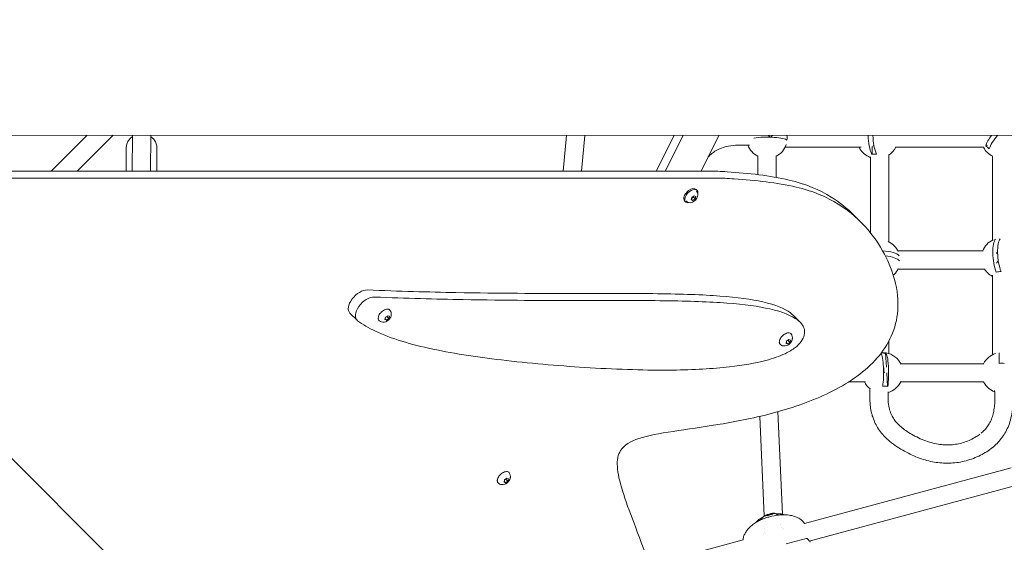
# Model space of a CAD drawing. Units: millimetres. Extents: x -2371 to 9910, y 8397 to 20589.
# Drawn here: x 3748 to 4717, y 12842 to 13356 of the extents above; entities that cross this region are included whole.
import ezdxf

# ---------------------------------------------------------------- set-up
doc = ezdxf.new("R2010")
doc.units = ezdxf.units.MM
doc.styles.get("Standard").update_dxf_attribs({"font": 'arial.ttf'})
doc.dimstyles.new('OLCU', dxfattribs={"dimtxt": 300, "dimasz": 225, "dimexe": 0.18, "dimexo": 0.0625, "dimgap": 80, "dimtad": 1, "dimdec": 0, "dimlfac": 0.1, "dimrnd": 5, "dimzin": 0, "dimdsep": 46, "dimtxsty": 'Standard', "dimcen": 0.09, "dimse1": 1, "dimse2": 1, "dimadec": 0, "dimazin": 0, "dimtfac": 1, "dimtdec": 0, "dimtofl": 0, "dimtmove": 0, "dimatfit": 3, "dimfxl": 1, "dimtolj": 1, "dimtzin": 0, "dimarcsym": 0})

# ---------------------------------------------------------------- blocks, each defined once
blk = doc.blocks.new('*D13')
at = {"color": 0, "lineweight": -2, "transparency": 16777216}
blk.add_line((-1471.02, 20275.73), (9809.62, 20275.73), dxfattribs=at)
at = {"color": 0, "transparency": 16777216}
for points in [[(-1471.02, 20292.4), (-1471.02, 20259.06), (-1571.02, 20275.73)], [(9809.62, 20292.4), (9809.62, 20259.06), (9909.62, 20275.73)]]:
    blk.add_solid(points, dxfattribs=at)
at = {"layer": 'Defpoints', "color": 0, "transparency": 16777216}
for p in [(9909.62, 20275.73), (9909.62, 17884.08), (-1571.02, 13272.54)]:
    blk.add_point(p, dxfattribs=at)
at = {"color": 0, "transparency": 16777216, "insert": (4169.3, 20457.85), "char_height": 200, "attachment_point": 5}
blk.add_mtext('\\A1;1150', dxfattribs=at)
blk = doc.blocks.new('*D14')
at = {"color": 0, "lineweight": -2, "transparency": 16777216}
blk.add_line((-2058.07, 19720.62), (-2058.07, 8498.33), dxfattribs=at)
at = {"color": 0, "transparency": 16777216}
for points in [[(-2074.74, 19720.62), (-2041.41, 19720.62), (-2058.07, 19820.62)], [(-2074.74, 8498.33), (-2041.41, 8498.33), (-2058.07, 8398.33)]]:
    blk.add_solid(points, dxfattribs=at)
at = {"layer": 'Defpoints', "color": 0, "transparency": 16777216}
for p in [(7736.8, 19820.62), (-2058.07, 8398.33), (3307.25, 8398.33)]:
    blk.add_point(p, dxfattribs=at)
at = {"color": 0, "transparency": 16777216, "insert": (-2240.19, 14109.48), "char_height": 200, "attachment_point": 5, "rotation": 90}
blk.add_mtext('\\A1;1140', dxfattribs=at)

msp = doc.modelspace()

# ---------------------------------------------------------------- linework, layer by layer
at = {"color": 0, "linetype": 'Continuous', "lineweight": 0}
for p, q in [((6080.3, 13241.87), (3503.19, 13242.19)), ((3779.18, 13206.75), (3814.58, 13242.15)), ((3804.64, 13206.75), (3840.03, 13242.15)), ((3859.17, 13242.14), (3858.96, 13206.75)), ((3877.17, 13242.14), (3876.96, 13206.75)), ((4283.05, 13206.75), (4286.27, 13242.09)), ((4301.13, 13206.75), (4304.34, 13242.09)), ((4392.28, 13242.08), (4374.62, 13206.75)), ((4400.94, 13242.08), (4383.28, 13206.75)), ((4418.64, 13206.75), (4436.29, 13242.07)), ((4502.85, 13237.63), (4502.85, 13237.7)), ((3852.96, 13206.75), (3853.1, 13230.45)), ((3882.96, 13206.75), (3883.1, 13230.27)), ((4576.2, 13230.36), (4501.37, 13230.36)), ((4587.15, 13223.41), (4587.15, 13231.15)), ((4696.92, 13230.36), (4610.11, 13230.36)), ((4699.22, 13231.57), (4700.08, 13232.42)), ((4474.51, 13203.39), (4474.51, 13221.77)), ((4492.51, 13200.69), (4492.51, 13221.77)), ((4585.51, 13146.01), (4585.51, 13220.8)), ((4603.51, 13137.22), (4603.51, 13223.15)), ((4705.51, 13139.04), (4705.51, 13221.77)), ((3513.44, 13206.75), (4435.12, 13206.75)), ((4442.05, 13199.82), (3520.37, 13199.82)), ((4414.72, 13187.91), (4413.8, 13188.83)), ((4414.1, 13187.11), (4414.02, 13187.2)), ((4403.41, 13176.59), (4402.48, 13177.52)), ((4404.2, 13177.21), (4404.12, 13177.3)), ((4408.81, 13178.56), (4409.42, 13180.84)), ((4410.48, 13177.95), (4408.81, 13178.56)), ((4409.03, 13179.4), (4410.48, 13177.95)), ((4409.42, 13180.84), (4411.7, 13182.51)), ((4412.75, 13179.62), (4410.48, 13177.95)), ((4411.25, 13181.12), (4412.75, 13179.62)), ((4411.7, 13182.51), (4413.36, 13181.9)), ((4413.36, 13181.9), (4412.75, 13179.62)), ((3490.84, 13173.25), (4071.51, 12592.94)), ((4071.51, 12592.94), (3490.84, 13173.25)), ((4575.95, 13156.72), (4569.02, 13163.65)), ((4696.13, 13128.36), (4612.37, 13128.36)), ((4697.95, 13110.36), (4612.37, 13110.36)), ((4705.51, 13026.22), (4705.51, 13104.4)), ((4073.18, 13067.08), (4080.1, 13060.15)), ((4107.6, 13060.85), (4108.18, 13063.02)), ((4109.19, 13060.27), (4107.6, 13060.85)), ((4109.19, 13060.27), (4107.81, 13061.64)), ((4108.18, 13063.02), (4110.35, 13064.6)), ((4111.36, 13061.85), (4109.19, 13060.27)), ((4111.36, 13061.85), (4109.34, 13063.87)), ((4110.35, 13064.6), (4111.94, 13064.02)), ((4111.94, 13064.02), (4111.36, 13061.85)), ((4509.21, 13065.03), (4516.14, 13058.1)), ((4502.25, 13037.35), (4502.83, 13039.52)), ((4503.84, 13036.77), (4502.25, 13037.35)), ((4503.84, 13036.77), (4502.47, 13038.14)), ((4502.83, 13039.52), (4505, 13041.11)), ((4506.01, 13038.36), (4503.84, 13036.77)), ((4506.01, 13038.36), (4504, 13040.37)), ((4505, 13041.11), (4506.59, 13040.52)), ((4506.59, 13040.52), (4506.01, 13038.36)), ((4603.51, 13027.36), (4603.51, 13039.76)), ((4600.13, 13027.69), (4598.01, 13027.69)), ((4600.27, 13027.98), (4600.13, 13027.69)), ((4600.13, 13027.69), (4600.98, 13014.06)), ((4712.05, 13028.1), (4712.05, 13017.72)), ((4696.92, 13017.36), (4615.13, 13017.36)), ((4601.33, 13008.37), (4602.16, 12995.05)), ((4580.43, 12999.36), (4563.75, 12999.36)), ((4696.92, 12999.36), (4615.13, 12999.36)), ((4697.01, 12999), (4697.01, 12998.67)), ((4480.87, 12867.58), (4476.38, 12965.5)), ((4498.81, 12869.33), (4494.19, 12970.07)), ((4520.4, 12860.24), (4723.69, 12915.04)), ((4224.74, 12900.86), (4225.32, 12903.03)), ((4226.33, 12900.28), (4224.74, 12900.86)), ((4226.33, 12900.28), (4224.95, 12901.66)), ((4225.32, 12903.03), (4227.49, 12904.62)), ((4228.5, 12901.87), (4226.33, 12900.28)), ((4228.5, 12901.87), (4226.48, 12903.88)), ((4227.49, 12904.62), (4229.08, 12904.04)), ((4229.08, 12904.04), (4228.5, 12901.87)), ((4525.09, 12842.86), (4728.37, 12897.66)), ((4483.54, 12868.54), (4483.66, 12868.1)), ((4483.66, 12868.1), (4483.69, 12867.97)), ((4484.21, 12868.49), (4484.31, 12868.1)), ((4487.1, 12869.27), (4487.21, 12868.88)), ((4487.66, 12869.65), (4487.78, 12869.21)), ((4487.78, 12869.21), (4487.81, 12869.08)), ((4498.81, 12869.31), (4498.81, 12869.31)), ((4480.41, 12849.46), (4480.41, 12849.46)), ((4481.95, 12849.87), (4481.95, 12849.87)), ((4498.41, 12854.31), (4498.41, 12854.31)), ((4499.96, 12854.73), (4499.96, 12854.73)), ((4368.33, 12819.24), (4459.97, 12843.95)), ((4502.38, 12840.02), (4522.05, 12845.32))]:
    msp.add_line(p, q, dxfattribs=at)
for centre, radius, start, end in [((4483.51, 13239.36), 20, 200.28771, 243.25632), ((4483.51, 13239.36), 20, 296.74368, 341.79499), ((4592.17, 13239.21), 20, 206.27758, 244.15193), ((4592.17, 13239.21), 20, 304.53824, 334.17394), ((4714.51, 13239.36), 20, 206.74368, 206.91751), ((4714.51, 13239.36), 20, 206.91751, 243.25632), ((4592.17, 13239.21), 20, 244.15193, 250.54637), ((4714.51, 13121.18), 20, 114.93251, 158.97063), ((4594.51, 13119.36), 20, 24.49641, 65.50359), ((4594.51, 13119.36), 20, 315, 335.50359), ((4714.51, 13121.18), 20, 212.7622, 225), ((4594.51, 13119.36), 20, 311.53606, 315), ((4714.51, 13121.18), 20, 225, 243.25632), ((4597.27, 13008.36), 20, 24.93251, 80.21679), ((4714.51, 13008.36), 20, 108.20501, 153.25632), ((4714.51, 13008.36), 9.68, 74.81308, 104.73974), ((4597.27, 13008.36), 20, 206.74368, 231.98261), ((4597.27, 13008.36), 20, 285.9324, 334.15193), ((4597.27, 13008.36), 20, 334.15193, 335.06749), ((4714.51, 13008.36), 20, 206.74368, 208.95502), ((4714.51, 13008.36), 19.85, 208.13578, 249.5156), ((4714.51, 13008.36), 19.85, 251.04998, 251.05288), ((4522.44, 12843.87), 1.5, 35.2791, 105.08781)]:
    msp.add_arc(centre, radius, start, end, dxfattribs=at)
for centre, major_axis, ratio, start_param, end_param in [((4483.51, 13236.86), (19.84, 0), 0.173648, 0.146271, 2.276208), ((4594.51, 13239.36), (1.23, -19.81), 0.332294, -1.72802, -0.676228), ((4716.22, 13237.78), (-13.46, -14.58), 0.357418, -1.532846, -0.622916), ((4702.14, 13227.17), (-6.79, 6.9), 0.122788, -1.461913, -0.939597), ((4592.17, 13221.98), (-9.68, 0), 0.173648, -1.48616, -0.963844), ((4408.14, 13183.17), (-5.66, -5.66), 0.57735, -1.832596, 0), ((4409.07, 13182.25), (-5.66, -5.66), 0.57735, -1.832596, 0.736482), ((4408.14, 13183.17), (5.66, 5.66), 0.57735, 0, 1.308997), ((4409.07, 13182.25), (5.66, 5.66), 0.57735, -0.736482, 1.308997), ((4716.86, 13121.45), (-2.31, 19.71), 0.304099, 0.26185, 2.283309), ((4594.51, 13116.97), (19.84, 0), 0.34202, 0.243987, 1.293131), ((4714.51, 13104.73), (-9.68, 0), 0.34202, -1.500786, -0.978471), ((4083.78, 13077.69), (-10.61, -10.61), 0.57735, -2.652243, 0), ((4594.84, 13008.36), (0, 19.85), 0.173648, -2.306105, -0.244647), ((4597.76, 13008.78), (-9.42, -7.73), 0.033391, 1.599881, 1.640137), ((4598.29, 12991.88), (-9.66, -0.6), 0.332294, -2.021025, -1.498706), ((4482.28, 12868.21), (1.25, 0.34), 0.116034, -1.437116, 0.389918), ((4482.4, 12867.76), (1.25, 0.34), 0.116034, -0.389918, 1.437116), ((4484.23, 12868.1), (-0.676, -0.182), 0.116034, -1.047198, -0.666946), ((4484.23, 12868.1), (-0.676, -0.182), 0.116034, -1.688282, -1.047198), ((4485.66, 12868.88), (-1.45, -0.39), 0.116034, -1.570796, 1.570796), ((4485.54, 12869.32), (1.25, 0.34), 0.116034, -2.484314, -0.657279), ((4485.78, 12868.43), (-1.25, -0.34), 0.116034, -2.484314, -0.657279), ((4485.66, 12868.88), (1.45, 0.39), 0.116034, -1.570796, 1.570796), ((4487.28, 12868.92), (-0.676, -0.182), 0.116034, -2.094395, -1.453311), ((4488.91, 12869.99), (-1.25, -0.34), 0.116034, -0.389918, 1.437116), ((4487.28, 12868.92), (-0.676, -0.182), 0.116034, -2.474646, -2.094395), ((4489.03, 12869.55), (-1.25, -0.34), 0.116034, -1.437116, 0.389918)]:
    msp.add_ellipse(centre, major_axis=major_axis, ratio=ratio, start_param=start_param, end_param=end_param, dxfattribs=at)
at = {"color": 0, "linetype": 'Continuous', "lineweight": 0, "extrusion": (0, 0, -1)}
for centre, major_axis, ratio, start_param, end_param in [((4499.99, 13238.33), (-0.6, -9.66), 0.332294, -1.987952, -1.490901), ((4589.81, 13239.06), (-1.23, 19.8), 0.332294, -2.465724, -1.39857), ((4712.79, 13240.95), (13.46, 14.58), 0.357418, -2.519037, -1.818674), ((4712.13, 13120.9), (-2.31, 19.71), 0.304099, -2.283669, -0.228649), ((4594.51, 13121.67), (19.85, 0), 0.34202, -1.427824, -0.283445), ((4090.71, 13070.76), (-10.61, -10.61), 0.57735, -0.085475, 2.652239), ((4596.24, 13024.83), (9.66, 0.6), 0.332294, -1.575071, -1.120568), ((4599.77, 13008.36), (0, 19.84), 0.173648, 0.146271, 2.306973), ((4596.34, 13008.36), (0, 9), 0.259808, 0.884878, 1.49851), ((4485.66, 12868.88), (-4.59, -1.24), 0.116034, -1.570796, 1.570796), ((4482.6, 12868.05), (-0.676, -0.182), 0.116034, -1.437116, 1.437116), ((4484.05, 12868.77), (-0.676, -0.182), 0.116034, -0.389918, 2.484314), ((4484.21, 12868.16), (-0.676, -0.182), 0.116034, -2.484313, 0.389918), ((4485.66, 12868.88), (4.59, 1.24), 0.116034, -1.570796, 1.570796), ((4487.1, 12869.6), (0.676, 0.182), 0.116034, -2.484313, 0.389918), ((4487.27, 12868.98), (0.676, 0.182), 0.116034, -0.389918, 2.484314), ((4488.71, 12869.7), (0.676, 0.182), 0.116034, -1.437116, 1.437116), ((4486.95, 12864.08), (-4.93, -2.27), 0.000002, -0.000009, 0.000016), ((4486.95, 12864.08), (5.41, 0.51), 0.000001, 0.000005, 0.000019)]:
    msp.add_ellipse(centre, major_axis=major_axis, ratio=ratio, start_param=start_param, end_param=end_param, dxfattribs=at)
at = {"color": 0, "linetype": 'Continuous', "lineweight": 0}
for points, knots in [([(3853.1, 13230.45), (3853.11, 13231.76), (3853.35, 13233.06), (3854.25, 13235.54), (3854.93, 13236.71), (3856.64, 13238.85), (3857.7, 13239.79), (3858.97, 13240.63), (3859.06, 13240.7), (3859.16, 13240.76)], [4.7642354, 4.7642354, 4.7642354, 4.7642354, 5.0394393, 5.0394393, 5.3246993, 5.3246993, 5.6284893, 5.6284893, 5.6532434, 5.6532434, 5.6532434, 5.6532434]), ([(3877.16, 13240.65), (3878.09, 13240.04), (3878.95, 13239.34), (3880.74, 13237.46), (3881.58, 13236.21), (3882.7, 13233.58), (3883.02, 13232.23), (3883.1, 13230.66), (3883.1, 13230.47), (3883.1, 13230.27)], [0.7336347, 0.7336347, 0.7336347, 0.7336347, 0.9735856, 0.9735856, 1.2919337, 1.2919337, 1.5813035, 1.5813035, 1.6226427, 1.6226427, 1.6226427, 1.6226427]), ([(4488.94, 13242.06), (4488.62, 13241.69), (4488.3, 13241.34), (4487.78, 13240.79), (4487.57, 13240.58), (4487.3, 13240.34), (4487.25, 13240.29), (4487.19, 13240.24)], [10.1147152, 10.1147152, 10.1147152, 10.1147152, 10.2932416, 10.2932416, 10.4159533, 10.4159533, 10.447908, 10.447908, 10.447908, 10.447908]), ([(4466.28, 13232.33), (4466.09, 13232.34), (4465.89, 13232.35), (4462.04, 13232.59), (4458.37, 13232.67), (4451.72, 13232.35), (4448.73, 13232.05), (4443.43, 13231.05), (4441.11, 13230.44), (4437.01, 13228.94), (4435.19, 13228.11), (4431.96, 13226.24), (4430.51, 13225.23), (4427.92, 13223.11), (4426.76, 13222.01), (4425.68, 13220.84)], [9.353582, 9.353582, 9.353582, 9.353582, 10.003383, 10.003383, 22.06636, 22.06636, 31.950045, 31.950045, 39.838879, 39.838879, 46.359213, 46.359213, 52.117733, 52.117733, 57.267204, 57.267204, 57.267204, 57.267204]), ([(4569.02, 13163.65), (4562.76, 13169.93), (4555.43, 13175.93), (4546.73, 13181.33), (4535.45, 13188.33), (4521.87, 13194.29), (4505.2, 13198.11), (4486.28, 13202.45), (4465.64, 13204.79), (4444.22, 13206.21), (4441.2, 13206.41), (4438.17, 13206.59), (4435.12, 13206.75)], [-2475.471105, -2475.471105, -2475.471105, -2475.471105, -2475.4647716, -2475.4647716, -2475.4647716, -2475.4565528, -2475.4565528, -2475.4565528, -2475.3604989, -2475.3604989, -2475.3604989, -2475.3469756, -2475.3469756, -2475.3469756, -2475.3469756]), ([(4089.53, 12600.36), (4104.9, 12597.06), (4121.79, 12593.34), (4139.52, 12589.98), (4158.62, 12586.36), (4178.67, 12583.19), (4198.65, 12581.39), (4218.4, 12579.61), (4238.08, 12579.16), (4256.82, 12580.64), (4275.55, 12582.12), (4293.34, 12585.51), (4309.39, 12591.09), (4325.36, 12596.65), (4339.62, 12604.37), (4351.48, 12614.23), (4361.51, 12622.56), (4369.82, 12632.42), (4376.14, 12643.61), (4382.47, 12654.79), (4386.81, 12667.31), (4389.21, 12680.84), (4391.61, 12694.37), (4392.05, 12708.91), (4390.86, 12723.99), (4389.67, 12739.08), (4386.84, 12754.71), (4382.96, 12770.29), (4378.64, 12787.6), (4373.03, 12804.83), (4367.28, 12820.99), (4362.28, 12835.06), (4357.2, 12848.31), (4352.69, 12860.3), (4348.18, 12872.29), (4344.24, 12883.03), (4341.37, 12892.32), (4338.49, 12901.62), (4336.68, 12909.48), (4336.26, 12915.98), (4335.83, 12922.63), (4336.86, 12927.85), (4339.51, 12932.02), (4342.89, 12937.32), (4348.91, 12940.93), (4357.56, 12943.76), (4366.26, 12946.61), (4377.6, 12948.66), (4391.16, 12950.74), (4404.64, 12952.81), (4420.3, 12954.9), (4437.31, 12957.76), (4454.31, 12960.61), (4472.66, 12964.22), (4491.12, 12969.22), (4509.57, 12974.22), (4528.12, 12980.62), (4545.13, 12988.97), (4562.32, 12997.4), (4577.92, 13007.81), (4589.84, 13020.7), (4601.63, 13033.45), (4609.81, 13048.62), (4611.9, 13066.59), (4612.97, 13075.72), (4612.46, 13085.56), (4610.02, 13096.16), (4608.14, 13104.28), (4605.15, 13112.89), (4600.78, 13121.83), (4596.42, 13130.74), (4590.68, 13139.99), (4583.05, 13149.01), (4575.41, 13158.03), (4565.88, 13166.82), (4553.66, 13174.4), (4542.37, 13181.4), (4528.8, 13187.36), (4512.13, 13191.18), (4493.2, 13195.52), (4472.57, 13197.87), (4451.15, 13199.28), (4448.13, 13199.48), (4445.1, 13199.66), (4442.05, 13199.82)], [-2475.9350747, -2475.9350747, -2475.9350747, -2475.9350747, -2475.9134335, -2475.9134335, -2475.9134335, -2475.8901335, -2475.8901335, -2475.8901335, -2475.8671104, -2475.8671104, -2475.8671104, -2475.8440874, -2475.8440874, -2475.8440874, -2475.8211749, -2475.8211749, -2475.8211749, -2475.8017963, -2475.8017963, -2475.8017963, -2475.7824253, -2475.7824253, -2475.7824253, -2475.7630543, -2475.7630543, -2475.7630543, -2475.7436833, -2475.7436833, -2475.7436833, -2475.7221596, -2475.7221596, -2475.7221596, -2475.703427, -2475.703427, -2475.703427, -2475.6846944, -2475.6846944, -2475.6846944, -2475.6659618, -2475.6659618, -2475.6659618, -2475.6467926, -2475.6467926, -2475.6467926, -2475.6223784, -2475.6223784, -2475.6223784, -2475.5978226, -2475.5978226, -2475.5978226, -2475.5734084, -2475.5734084, -2475.5734084, -2475.5489941, -2475.5489941, -2475.5489941, -2475.5245799, -2475.5245799, -2475.5245799, -2475.499918, -2475.499918, -2475.499918, -2475.4755037, -2475.4755037, -2475.4755037, -2475.4631109, -2475.4631109, -2475.4631109, -2475.4536131, -2475.4536131, -2475.4536131, -2475.444145, -2475.444145, -2475.444145, -2475.4346769, -2475.4346769, -2475.4346769, -2475.4259323, -2475.4259323, -2475.4259323, -2475.3237319, -2475.3237319, -2475.3237319, -2475.3093432, -2475.3093432, -2475.3093432, -2475.3093432]), ([(4414.1, 13187.11), (4414.2, 13187.02), (4414.29, 13186.91), (4414.47, 13186.7), (4414.55, 13186.59), (4414.71, 13186.37), (4414.78, 13186.25), (4414.91, 13186.02), (4414.97, 13185.9), (4415.08, 13185.66), (4415.13, 13185.54), (4415.18, 13185.42)], [1.3089969, 1.3089969, 1.3089969, 1.3089969, 1.3613568, 1.3613568, 1.4137167, 1.4137167, 1.4660766, 1.4660766, 1.5184364, 1.5184364, 1.5707963, 1.5707963, 1.5707963, 1.5707963]), ([(4415.18, 13185.42), (4415.37, 13184.9), (4415.46, 13184.39), (4415.5, 13183.27), (4415.43, 13182.69), (4415.1, 13181.43), (4414.82, 13180.78), (4414.08, 13179.51), (4413.6, 13178.91), (4412.54, 13177.82), (4411.94, 13177.34), (4410.64, 13176.54), (4409.93, 13176.22), (4408.44, 13175.84), (4407.66, 13175.76), (4406.23, 13175.99), (4405.62, 13176.2), (4404.75, 13176.73), (4404.46, 13176.96), (4404.2, 13177.21)], [1.570796, 1.570796, 1.570796, 1.570796, 1.795468, 1.795468, 2.081544, 2.081544, 2.454985, 2.454985, 2.865216, 2.865216, 3.272229, 3.272229, 3.682536, 3.682536, 4.054924, 4.054924, 4.312925, 4.312925, 4.45059, 4.45059, 4.45059, 4.45059]), ([(4709.17, 13126.57), (4709.23, 13126.52), (4709.3, 13126.47), (4709.74, 13126.12), (4710.12, 13125.79), (4710.49, 13125.46)], [-7.0360672, -7.0360672, -7.0360672, -7.0360672, -7.0084444, -7.0084444, -6.8493412, -6.8493412, -6.8493412, -6.8493412]), ([(4711.12, 13118.84), (4710.75, 13118.31), (4710.36, 13117.79), (4709.78, 13117.02), (4709.56, 13116.73), (4709.34, 13116.44)], [-5.5090261, -5.5090261, -5.5090261, -5.5090261, -5.3237559, -5.3237559, -5.2193623, -5.2193623, -5.2193623, -5.2193623]), ([(4090.27, 13089.93), (4121.76, 13088.66), (4150.74, 13087.88), (4220.72, 13086.57), (4258.16, 13086.5), (4323.59, 13086.48), (4351.59, 13086.55), (4399.86, 13085.93), (4420.13, 13085.25), (4454.45, 13082.66), (4468.41, 13080.74), (4492.02, 13075.3), (4500.91, 13071.62), (4507.54, 13066.58), (4508.42, 13065.82), (4509.21, 13065.03)], [1.0283062, 1.0283062, 1.0283062, 1.0283062, 1.1309224, 1.1309224, 1.2967059, 1.2967059, 1.462579, 1.462579, 1.6286748, 1.6286748, 1.7970764, 1.7970764, 1.986624, 1.986624, 2.0196381, 2.0196381, 2.0196381, 2.0196381]), ([(4482.23, 13020.56), (4489.54, 13022.48), (4495.88, 13024.68), (4501.27, 13027.21), (4505.14, 13029.03), (4508.54, 13031.03), (4511.51, 13033.38), (4513.68, 13035.1), (4515.64, 13037.04), (4517.18, 13039.17), (4518.68, 13041.24), (4519.73, 13043.45), (4520.23, 13045.49), (4520.81, 13047.92), (4520.66, 13050.11), (4520, 13052.11), (4518.99, 13055.18), (4516.79, 13057.88), (4513.48, 13060.4), (4507.84, 13064.69), (4498.95, 13068.37), (4486.45, 13071.25), (4475.34, 13073.81), (4461.38, 13075.74), (4444.1, 13077.04), (4427.06, 13078.32), (4406.79, 13079.01), (4382.64, 13079.31), (4358.52, 13079.62), (4330.52, 13079.56), (4297.79, 13079.56), (4265.08, 13079.57), (4227.65, 13079.64), (4184.42, 13080.45), (4157.66, 13080.95), (4128.69, 13081.73), (4097.19, 13083)], [-2.5, -2.5, -2.5, -2.5, -2.379943, -2.379943, -2.379943, -2.293697, -2.293697, -2.293697, -2.230764, -2.230764, -2.230764, -2.170019, -2.170019, -2.170019, -2.097779, -2.097779, -2.097779, -1.986624, -1.986624, -1.986624, -1.797076, -1.797076, -1.797076, -1.628675, -1.628675, -1.628675, -1.462579, -1.462579, -1.462579, -1.296706, -1.296706, -1.296706, -1.130922, -1.130922, -1.130922, -1.028305, -1.028305, -1.028305, -1.028305]), ([(4101.22, 13063.7), (4101.39, 13064.35), (4101.67, 13065.02), (4102.4, 13066.33), (4102.86, 13066.97), (4103.89, 13068.16), (4104.47, 13068.72), (4105.7, 13069.68), (4106.35, 13070.1), (4107.67, 13070.74), (4108.33, 13070.97), (4109.61, 13071.22), (4110.23, 13071.23), (4111.32, 13071.03), (4111.81, 13070.82), (4112.43, 13070.31), (4112.63, 13070.1), (4112.79, 13069.85)], [3.141593, 3.141593, 3.141593, 3.141593, 3.472919, 3.472919, 3.8032, 3.8032, 4.132023, 4.132023, 4.461067, 4.461067, 4.791837, 4.791837, 5.122358, 5.122358, 5.434989, 5.434989, 5.614565, 5.614565, 5.614565, 5.614565]), ([(4102.37, 13059.4), (4102.12, 13059.57), (4101.9, 13059.76), (4101.53, 13060.22), (4101.38, 13060.48), (4101.15, 13061.04), (4101.08, 13061.34), (4101, 13061.98), (4101, 13062.31), (4101.06, 13062.99), (4101.12, 13063.34), (4101.22, 13063.7)], [2.2348184, 2.2348184, 2.2348184, 2.2348184, 2.4161733, 2.4161733, 2.5975281, 2.5975281, 2.778883, 2.778883, 2.9602378, 2.9602378, 3.1415927, 3.1415927, 3.1415927, 3.1415927]), ([(4113.62, 13064.36), (4113.41, 13063.59), (4113.12, 13062.95), (4112.37, 13061.7), (4111.9, 13061.12), (4110.82, 13060.09), (4110.22, 13059.63), (4108.78, 13058.86), (4107.95, 13058.53), (4106.13, 13058.3), (4105.24, 13058.3), (4103.63, 13058.73), (4102.98, 13059.01), (4102.37, 13059.4)], [6.283185, 6.283185, 6.283185, 6.283185, 6.655958, 6.655958, 7.102922, 7.102922, 7.549885, 7.549885, 7.996849, 7.996849, 8.317536, 8.317536, 8.518004, 8.518004, 8.518004, 8.518004]), ([(4112.8, 13069.83), (4113.06, 13069.43), (4113.27, 13069.01), (4113.59, 13068.17), (4113.7, 13067.76), (4113.84, 13066.97), (4113.86, 13066.59), (4113.87, 13065.89), (4113.84, 13065.55), (4113.75, 13064.93), (4113.69, 13064.64), (4113.62, 13064.36)], [5.6189579, 5.6189579, 5.6189579, 5.6189579, 5.7518034, 5.7518034, 5.8846489, 5.8846489, 6.0174944, 6.0174944, 6.1503398, 6.1503398, 6.2831853, 6.2831853, 6.2831853, 6.2831853]), ([(4080.66, 13059.66), (4085.79, 13055.86), (4091.66, 13052.46), (4098.15, 13049.38), (4113.81, 13041.93), (4133.1, 13036.32), (4154.59, 13031.75), (4176.92, 13027.01), (4201.62, 13023.39), (4227.2, 13020.46), (4254.19, 13017.36), (4282.14, 13015.03), (4309.4, 13013.4), (4337.84, 13011.7), (4365.53, 13010.8), (4390.73, 13011.1), (4411.24, 13011.33), (4430.11, 13012.37), (4446.6, 13014.25), (4460.17, 13015.8), (4472.13, 13017.91), (4482.23, 13020.56)], [0.0000016, 0.0000016, 0.0000016, 0.0000016, 0.0648557, 0.0648557, 0.0648557, 0.2213081, 0.2213081, 0.2213081, 0.3838689, 0.3838689, 0.3838689, 0.5554319, 0.5554319, 0.5554319, 0.7344867, 0.7344867, 0.7344867, 0.8801736, 0.8801736, 0.8801736, 1, 1, 1, 1]), ([(4495.87, 13040.2), (4496.04, 13040.85), (4496.32, 13041.52), (4497.06, 13042.83), (4497.51, 13043.47), (4498.55, 13044.66), (4499.13, 13045.22), (4500.36, 13046.18), (4501.01, 13046.6), (4502.32, 13047.24), (4502.99, 13047.47), (4504.26, 13047.72), (4504.88, 13047.73), (4505.97, 13047.53), (4506.46, 13047.32), (4507.08, 13046.81), (4507.28, 13046.6), (4507.44, 13046.35)], [3.141593, 3.141593, 3.141593, 3.141593, 3.472919, 3.472919, 3.8032, 3.8032, 4.132023, 4.132023, 4.461067, 4.461067, 4.791837, 4.791837, 5.122358, 5.122358, 5.434989, 5.434989, 5.614565, 5.614565, 5.614565, 5.614565]), ([(4507.45, 13046.34), (4507.72, 13045.93), (4507.93, 13045.51), (4508.24, 13044.67), (4508.35, 13044.26), (4508.49, 13043.47), (4508.52, 13043.1), (4508.52, 13042.39), (4508.49, 13042.05), (4508.41, 13041.43), (4508.35, 13041.14), (4508.27, 13040.86)], [5.6189579, 5.6189579, 5.6189579, 5.6189579, 5.7518034, 5.7518034, 5.8846489, 5.8846489, 6.0174944, 6.0174944, 6.1503398, 6.1503398, 6.2831853, 6.2831853, 6.2831853, 6.2831853]), ([(4497.03, 13035.9), (4496.78, 13036.07), (4496.56, 13036.26), (4496.18, 13036.72), (4496.03, 13036.98), (4495.81, 13037.54), (4495.73, 13037.84), (4495.65, 13038.48), (4495.65, 13038.81), (4495.71, 13039.49), (4495.77, 13039.84), (4495.87, 13040.2)], [2.2348184, 2.2348184, 2.2348184, 2.2348184, 2.4161733, 2.4161733, 2.5975281, 2.5975281, 2.778883, 2.778883, 2.9602378, 2.9602378, 3.1415927, 3.1415927, 3.1415927, 3.1415927]), ([(4508.27, 13040.86), (4508.07, 13040.09), (4507.77, 13039.45), (4507.02, 13038.2), (4506.55, 13037.62), (4505.47, 13036.59), (4504.87, 13036.13), (4503.44, 13035.36), (4502.61, 13035.03), (4500.78, 13034.8), (4499.89, 13034.8), (4498.29, 13035.23), (4497.64, 13035.51), (4497.03, 13035.9)], [6.283185, 6.283185, 6.283185, 6.283185, 6.655958, 6.655958, 7.102922, 7.102922, 7.549885, 7.549885, 7.996849, 7.996849, 8.317536, 8.317536, 8.518004, 8.518004, 8.518004, 8.518004]), ([(4586.88, 12967.24), (4586.29, 12969.34), (4585.84, 12971.48), (4585.14, 12975.87), (4584.91, 12978.13), (4584.64, 12982.85), (4584.61, 12985.32), (4584.74, 12989.54), (4584.84, 12991.3), (4584.99, 12993.05)], [0, 0, 0, 0, 6.716551, 6.716551, 13.672245, 13.672245, 21.25052, 21.25052, 26.649977, 26.649977, 26.649977, 26.649977]), ([(4725.39, 12993.11), (4725.44, 12992.44), (4725.48, 12991.77), (4725.74, 12987.34), (4725.81, 12983.56), (4725.55, 12976.54), (4725.28, 12973.3), (4724.39, 12967.34), (4723.83, 12964.61), (4722.44, 12959.58), (4721.64, 12957.25), (4719.81, 12952.93), (4718.8, 12950.91), (4716.58, 12947.13), (4715.37, 12945.35), (4712.77, 12941.99), (4711.37, 12940.4), (4708.37, 12937.39), (4706.77, 12935.96), (4704.74, 12934.34), (4704.37, 12934.05), (4704.01, 12933.77)], [7.824638, 7.824638, 7.824638, 7.824638, 10.003359, 10.003359, 22.153025, 22.153025, 32.500752, 32.500752, 41.279762, 41.279762, 48.978686, 48.978686, 55.987673, 55.987673, 62.655184, 62.655184, 69.221462, 69.221462, 75.87369, 75.87369, 77.306658, 77.306658, 77.306658, 77.306658]), ([(4602.79, 12989.64), (4602.62, 12986.79), (4602.59, 12983.93), (4602.92, 12978.65), (4603.24, 12976.21), (4603.91, 12973.24), (4604.06, 12972.65), (4604.22, 12972.07)], [10.590134, 10.590134, 10.590134, 10.590134, 19.456046, 19.456046, 27.141247, 27.141247, 29.058461, 29.058461, 29.058461, 29.058461]), ([(4694.23, 12948.99), (4695.36, 12949.92), (4696.45, 12950.9), (4698.73, 12953.27), (4699.9, 12954.69), (4701.9, 12957.59), (4702.74, 12959.07), (4704.19, 12962.11), (4704.8, 12963.68), (4705.86, 12967), (4706.29, 12968.77), (4707.01, 12972.52), (4707.27, 12974.52), (4707.65, 12978.82), (4707.74, 12981.13), (4707.75, 12986), (4707.65, 12988.57), (4707.48, 12991.13)], [1.57014, 1.57014, 1.57014, 1.57014, 6.288672, 6.288672, 12.246212, 12.246212, 17.817901, 17.817901, 23.34516, 23.34516, 29.319973, 29.319973, 35.949867, 35.949867, 43.55308, 43.55308, 52.015316, 52.015316, 52.015316, 52.015316]), ([(4704.02, 12933.78), (4702.17, 12932.37), (4700.24, 12931.07), (4696.19, 12928.61), (4694.07, 12927.47), (4689.62, 12925.35), (4687.29, 12924.38), (4682.51, 12922.69), (4680.06, 12921.97), (4675.14, 12920.8), (4672.68, 12920.35), (4667.75, 12919.72), (4665.29, 12919.53), (4660.38, 12919.41), (4657.91, 12919.47), (4653, 12919.84), (4650.55, 12920.15), (4645.69, 12920.99), (4643.27, 12921.52), (4638.43, 12922.82), (4636.01, 12923.59), (4631.16, 12925.35), (4628.74, 12926.34), (4623.85, 12928.57), (4621.39, 12929.81), (4616.45, 12932.53), (4613.97, 12934.03), (4609.12, 12937.24), (4606.74, 12938.98), (4602.43, 12942.55), (4600.47, 12944.37), (4597.06, 12948.03), (4595.56, 12949.85), (4592.95, 12953.52), (4591.81, 12955.37), (4589.84, 12959.12), (4588.99, 12961.02), (4587.74, 12964.37), (4587.27, 12965.81), (4586.87, 12967.26)], [0, 0, 0, 0, 7.229884, 7.229884, 14.731852, 14.731852, 22.554524, 22.554524, 30.439388, 30.439388, 38.115638, 38.115638, 45.612467, 45.612467, 53.052007, 53.052007, 60.468683, 60.468683, 67.887669, 67.887669, 75.499579, 75.499579, 83.355466, 83.355466, 91.660084, 91.660084, 100.406329, 100.406329, 109.33979, 109.33979, 117.480006, 117.480006, 124.646956, 124.646956, 131.282126, 131.282126, 137.654624, 137.654624, 142.288274, 142.288274, 142.288274, 142.288274]), ([(4604.22, 12972.07), (4604.7, 12970.34), (4605.31, 12968.64), (4606.78, 12965.48), (4607.63, 12963.99), (4609.53, 12961.22), (4610.58, 12959.93), (4612.89, 12957.44), (4614.16, 12956.25), (4616.95, 12953.87), (4618.5, 12952.69), (4621.93, 12950.3), (4623.82, 12949.11), (4627.96, 12946.7), (4630.23, 12945.5), (4634.94, 12943.26), (4637.39, 12942.22), (4642.19, 12940.5), (4644.55, 12939.78), (4649.11, 12938.66), (4651.33, 12938.24), (4655.66, 12937.66), (4657.78, 12937.5), (4661.94, 12937.41), (4663.99, 12937.49), (4668.03, 12937.86), (4670.04, 12938.16), (4674.01, 12938.99), (4675.99, 12939.53), (4679.91, 12940.83), (4681.87, 12941.61), (4685.74, 12943.42), (4687.66, 12944.46), (4690.74, 12946.38), (4691.94, 12947.21), (4693.09, 12948.08)], [0, 0, 0, 0, 5.687166, 5.687166, 11.074868, 11.074868, 16.305028, 16.305028, 21.684748, 21.684748, 27.657352, 27.657352, 34.467279, 34.467279, 42.214193, 42.214193, 50.195671, 50.195671, 57.546699, 57.546699, 64.310103, 64.310103, 70.721806, 70.721806, 76.98787, 76.98787, 83.275412, 83.275412, 89.714807, 89.714807, 96.39055, 96.39055, 103.351771, 103.351771, 108.012792, 108.012792, 108.012792, 108.012792]), ([(4218.36, 12903.71), (4218.53, 12904.36), (4218.81, 12905.03), (4219.55, 12906.34), (4220, 12906.98), (4221.03, 12908.18), (4221.61, 12908.73), (4222.84, 12909.7), (4223.49, 12910.11), (4224.81, 12910.76), (4225.47, 12910.99), (4226.75, 12911.23), (4227.37, 12911.25), (4228.46, 12911.04), (4228.95, 12910.83), (4229.57, 12910.33), (4229.77, 12910.11), (4229.93, 12909.87)], [3.141593, 3.141593, 3.141593, 3.141593, 3.472919, 3.472919, 3.8032, 3.8032, 4.132023, 4.132023, 4.461067, 4.461067, 4.791837, 4.791837, 5.122358, 5.122358, 5.434989, 5.434989, 5.614565, 5.614565, 5.614565, 5.614565]), ([(4229.94, 12909.85), (4230.2, 12909.45), (4230.41, 12909.02), (4230.73, 12908.19), (4230.84, 12907.78), (4230.98, 12906.99), (4231, 12906.61), (4231.01, 12905.9), (4230.98, 12905.57), (4230.9, 12904.95), (4230.83, 12904.65), (4230.76, 12904.38)], [5.6189579, 5.6189579, 5.6189579, 5.6189579, 5.7518034, 5.7518034, 5.8846489, 5.8846489, 6.0174944, 6.0174944, 6.1503398, 6.1503398, 6.2831853, 6.2831853, 6.2831853, 6.2831853]), ([(4219.51, 12899.42), (4219.26, 12899.58), (4219.04, 12899.78), (4218.67, 12900.24), (4218.52, 12900.5), (4218.29, 12901.06), (4218.22, 12901.36), (4218.14, 12901.99), (4218.14, 12902.32), (4218.2, 12903.01), (4218.26, 12903.36), (4218.36, 12903.71)], [2.2348184, 2.2348184, 2.2348184, 2.2348184, 2.4161733, 2.4161733, 2.5975281, 2.5975281, 2.778883, 2.778883, 2.9602378, 2.9602378, 3.1415927, 3.1415927, 3.1415927, 3.1415927]), ([(4230.76, 12904.38), (4230.55, 12903.61), (4230.26, 12902.97), (4229.51, 12901.72), (4229.04, 12901.14), (4227.96, 12900.1), (4227.36, 12899.65), (4225.92, 12898.88), (4225.09, 12898.55), (4223.27, 12898.31), (4222.38, 12898.32), (4220.77, 12898.75), (4220.12, 12899.02), (4219.51, 12899.42)], [0, 0, 0, 0, 0.372773, 0.372773, 0.819736, 0.819736, 1.2667, 1.2667, 1.713664, 1.713664, 2.034351, 2.034351, 2.234818, 2.234818, 2.234818, 2.234818]), ([(4478.28, 12864.06), (4478.55, 12864.77), (4478.86, 12865.3), (4479.45, 12866.18), (4479.73, 12866.51), (4480.23, 12867.03), (4480.44, 12867.23), (4480.82, 12867.55), (4480.99, 12867.68), (4481.17, 12867.81), (4481.21, 12867.84), (4481.25, 12867.86)], [0.0832242, 0.0832242, 0.0832242, 0.0832242, 0.1330793, 0.1330793, 0.1875505, 0.1875505, 0.2420216, 0.2420216, 0.2964928, 0.2964928, 0.3103186, 0.3103186, 0.3103186, 0.3103186]), ([(4483.68, 12868), (4483.73, 12868.03), (4483.8, 12868.05), (4483.87, 12868.07), (4483.9, 12868.08), (4483.92, 12868.09), (4484.03, 12868.13), (4484.11, 12868.15), (4484.23, 12868.18), (4484.26, 12868.19), (4484.29, 12868.2)], [-0.02670432, -0.02670432, -0.02670432, -0.02670432, 0, 0, 0, 0.0085712, 0.0085712, 0.03652876, 0.03652876, 0.04499436, 0.04499436, 0.04499436, 0.04499436]), ([(4486.23, 12866.73), (4489.06, 12867.49), (4491.93, 12868.14), (4496.85, 12868.69), (4498.9, 12868.77), (4502.84, 12868.63), (4504.75, 12868.43), (4508.3, 12867.76), (4509.95, 12867.32), (4513.04, 12866.18), (4514.49, 12865.49), (4517.02, 12863.86), (4518.13, 12862.95), (4519.57, 12861.38), (4520.01, 12860.83), (4520.42, 12860.24)], [0, 0, 0, 0, 8.76899, 8.76899, 14.893798, 14.893798, 20.631889, 20.631889, 25.803435, 25.803435, 30.677243, 30.677243, 34.95065, 34.95065, 37.083327, 37.083327, 37.083327, 37.083327]), ([(4487.18, 12868.98), (4487.24, 12869), (4487.3, 12869.01), (4487.44, 12869.05), (4487.53, 12869.06), (4487.6, 12869.08), (4487.63, 12869.08), (4487.65, 12869.09), (4487.72, 12869.1), (4487.76, 12869.11), (4487.8, 12869.11)], [-0.04502521, -0.04502521, -0.04502521, -0.04502521, -0.02727343, -0.02727343, 0, 0, 0, 0.0085712, 0.0085712, 0.02668668, 0.02668668, 0.02668668, 0.02668668]), ([(4489.98, 12870.22), (4490.15, 12870.2), (4490.34, 12870.18), (4490.8, 12870.11), (4491.06, 12870.06), (4491.69, 12869.9), (4492.06, 12869.79), (4492.97, 12869.4), (4493.51, 12869.13), (4494.24, 12868.59), (4494.35, 12868.51), (4494.46, 12868.42)], [2.8312739, 2.8312739, 2.8312739, 2.8312739, 2.8857451, 2.8857451, 2.9402163, 2.9402163, 2.9946875, 2.9946875, 3.0491586, 3.0491586, 3.058369, 3.058369, 3.058369, 3.058369]), ([(4492.24, 12869.7), (4492.69, 12869.74), (4493.15, 12869.76), (4495.29, 12869.82), (4497, 12869.7), (4499.48, 12869.2), (4500.29, 12868.98), (4501.08, 12868.69)], [34.889639, 34.889639, 34.889639, 34.889639, 36.262138, 36.262138, 41.329449, 41.329449, 43.847194, 43.847194, 43.847194, 43.847194]), ([(4459.95, 12843.94), (4459.99, 12844.45), (4460.05, 12844.97), (4460.36, 12846.66), (4460.72, 12847.83), (4461.66, 12850.04), (4462.25, 12851.08), (4463.63, 12853.14), (4464.44, 12854.16), (4466.34, 12856.22), (4467.44, 12857.25), (4469.86, 12859.25), (4471.19, 12860.2), (4474.06, 12862), (4475.61, 12862.83), (4478.93, 12864.38), (4480.71, 12865.06), (4483.75, 12866.04), (4484.99, 12866.4), (4486.23, 12866.73)], [2.278269, 2.278269, 2.278269, 2.278269, 3.823398, 3.823398, 7.476498, 7.476498, 11.091828, 11.091828, 15.054672, 15.054672, 19.62572, 19.62572, 24.511905, 24.511905, 29.789517, 29.789517, 35.522601, 35.522601, 39.383475, 39.383475, 39.383475, 39.383475]), ([(4472.41, 12860.96), (4472.57, 12861.15), (4472.74, 12861.34), (4473.72, 12862.4), (4474.62, 12863.2), (4476.64, 12864.69), (4477.77, 12865.38), (4479.14, 12866.08), (4479.35, 12866.19), (4479.55, 12866.29)], [12.731429, 12.731429, 12.731429, 12.731429, 13.479935, 13.479935, 17.071075, 17.071075, 21.011271, 21.011271, 21.697454, 21.697454, 21.697454, 21.697454]), ([(4523.67, 12844.74), (4524.06, 12844.18), (4524.42, 12843.7), (4524.85, 12843.15), (4524.97, 12843), (4525.16, 12842.78), (4525.24, 12842.7), (4525.29, 12842.65), (4525.29, 12842.65), (4525.29, 12842.65)], [0, 0, 0, 0, 2.904641, 2.904641, 4.320655, 4.320655, 5.630673, 5.630673, 6.078459, 6.078459, 6.078459, 6.078459]), ([(4525.7, 12843.03), (4525.75, 12842.87), (4525.8, 12842.72), (4525.95, 12842.26), (4526.04, 12842.03), (4526.06, 12841.6)], [9.047692, 9.047692, 9.047692, 9.047692, 10.079046, 10.079046, 12.58276, 12.58276, 12.58276, 12.58276])]:
    msp.add_open_spline(points, degree=3, knots=knots, dxfattribs=at)
for points in [[(4484.94, 13242.07), (4485.47, 13241.47), (4485.99, 13240.87), (4486.49, 13240.26)], [(4587.76, 13231.33), (4588.09, 13231.55), (4588.43, 13231.79), (4588.78, 13232.04)], [(4112.8, 13069.84), (4112.8, 13069.84), (4112.8, 13069.84), (4112.8, 13069.83)], [(4507.45, 13046.34), (4507.45, 13046.34), (4507.45, 13046.34), (4507.45, 13046.34)], [(4598.67, 13009.01), (4598.84, 13008.79), (4599.01, 13008.58), (4599.17, 13008.37)], [(4229.94, 12909.86), (4229.94, 12909.86), (4229.94, 12909.85), (4229.94, 12909.85)], [(4495.6, 12865.07), (4495.6, 12865.07), (4495.6, 12865.07), (4495.6, 12865.07)], [(4496.83, 12859.46), (4496.83, 12859.46), (4496.83, 12859.46), (4496.83, 12859.46)], [(4480.73, 12855.12), (4480.73, 12855.12), (4480.73, 12855.12), (4480.73, 12855.12)], [(4481.51, 12851.55), (4481.51, 12851.55), (4481.51, 12851.55), (4481.51, 12851.55)], [(4497.95, 12855.98), (4497.95, 12855.98), (4497.95, 12855.98), (4497.95, 12855.98)], [(4526.06, 12841.6), (4526.06, 12841.6), (4526.06, 12841.6), (4526.06, 12841.6)]]:
    msp.add_open_spline(points, degree=3, dxfattribs=at)
for points, weights in [([(4409.08, 13179.58), (4409.51, 13180.07), (4409.98, 13180.42)], [1.01523736139, 1.07735026919, 1.07735026919]), ([(4409.98, 13180.42), (4410.51, 13180.8), (4411.25, 13181.12)], [2.32442685064, 2.32442685064, 2.1575405113]), ([(4411.25, 13181.12), (4411.28, 13181.8), (4411.4, 13182.29)], [2.15754051131, 2.30941960078, 2.32307732407])]:
    msp.add_rational_spline(points, weights, degree=2, dxfattribs=at)

# ---------------------------------------------------------------- dimensions: what is measured, and where the dimension line sits
dim = msp.add_linear_dim(base=(9909.62, 20275.73), p1=(-1571.02, 13272.54), p2=(9909.62, 17884.08), dimstyle='OLCU', override={"dimtxt": 200, "dimasz": 100})
dim.commit()
dim.dimension.update_dxf_attribs({"geometry": '*D13', "text_midpoint": (4169.3, 20457.85)})
dim = msp.add_linear_dim(base=(-2058.07, 8398.33), p1=(7736.8, 19820.62), p2=(3307.25, 8398.33), angle=90, dimstyle='OLCU', override={"dimtxt": 200, "dimasz": 100})
dim.commit()
dim.dimension.update_dxf_attribs({"geometry": '*D14', "text_midpoint": (-2240.19, 14109.48)})

doc.saveas('drawing.dxf')
